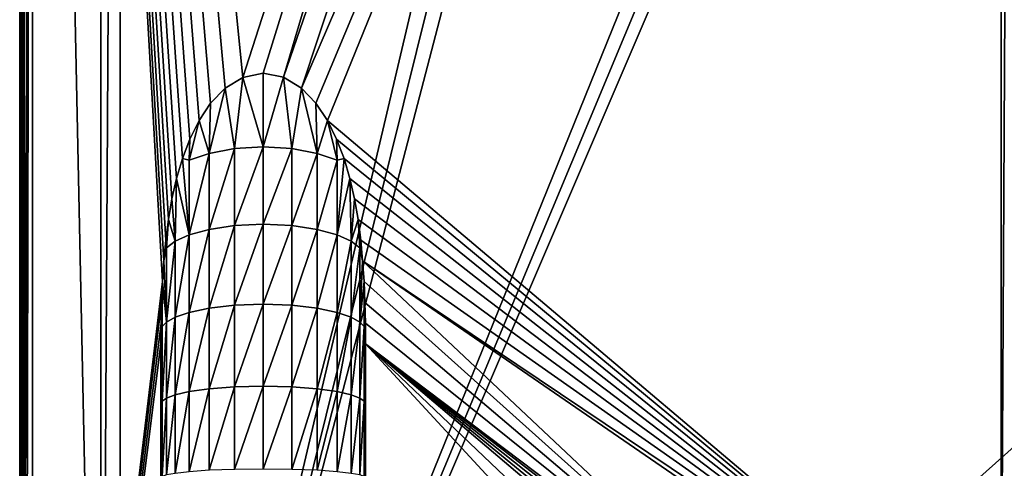
# Model space of a CAD drawing. Units: feet. Extents: x -2.1 to 13.4, y -12.4 to 4.
# Drawn here: x -2.1 to 1, y -4.2 to -2.8 of the extents above; entities that cross this region are included whole.
import ezdxf

# ---------------------------------------------------------------- set-up
doc = ezdxf.new("R2010")
doc.units = ezdxf.units.FT
doc.header["$MEASUREMENT"] = 0
doc.layers.get('0').update_dxf_attribs({"color": 255})
doc.layers.add('AFUWA-3-KTPL', color=19, linetype='Continuous')
doc.layers.add('AFUWA-P', color=2, linetype='Continuous')

# ---------------------------------------------------------------- blocks, each defined once
blk = doc.blocks.new('A$C050D7498')
at = {"linetype": 'Continuous', "lineweight": 0}
for p, q in [((-9.2286, -2.1822), (-9.2286, 8.2272)), ((-9.218, 8.2272), (-9.2242, -2.1778)), ((-9.2111, -2.1647), (-9.218, 8.2272)), ((-9.1893, 8.2272), (-9.1893, -2.1429)), ((-9.1893, 8.2272), (-9.1893, -2.1429)), ((-8.9786, 8.2272), (-8.9786, -1.8141)), ((-8.9786, -1.8141), (-8.9786, 8.2272)), ((-8.9196, -1.8141), (-8.9196, 8.2272)), ((-8.9196, -1.8141), (-8.9196, 8.2272))]:
    blk.add_line(p, q, dxfattribs=at)

msp = doc.modelspace()

# ---------------------------------------------------------------- linework, layer by layer
at = {"layer": 'AFUWA-3-KTPL'}
for points in [[(-2.0601, 3.425, 12.195), (-2.0707, -6.9844, 12.2588), (-2.0707, 3.425, 12.2588)], [(-2.0601, 3.425, 12.3227), (-2.0707, 3.425, 12.2588), (-2.0663, -6.9799, 12.3006)], [(-2.0663, -6.9799, 12.3006), (-2.0707, 3.425, 12.2588), (-2.0707, -6.9844, 12.2588)], [(-2.0601, -6.9844, 12.195), (-2.0707, -6.9844, 12.2588), (-2.0601, 3.425, 12.195)], [(-2.0532, -6.9669, 12.3401), (-2.0601, 3.425, 12.3227), (-2.0663, -6.9799, 12.3006)], [(-2.0532, -6.9669, 12.3401), (-2.0314, 3.425, 12.3769), (-2.0601, 3.425, 12.3227)], [(-2.0314, 3.425, 12.1407), (-2.0314, -6.9844, 12.1407), (-2.0601, -6.9844, 12.195)], [(-2.0314, 3.425, 12.1407), (-2.0601, -6.9844, 12.195), (-2.0601, 3.425, 12.195)], [(-2.0314, 3.425, 12.3769), (-2.0532, -6.9669, 12.3401), (-2.0314, -6.9451, 12.3769)], [(-1.4828, -3.1035, 12.1407), (-2.0314, 3.425, 12.1407), (-1.4382, -3.0576, 12.1407)], [(-1.4828, -3.1035, 12.1407), (-1.5184, -3.1568, 12.1407), (-2.0314, 3.425, 12.1407)], [(-1.5184, -3.1568, 12.1407), (-1.5469, -3.2142, 12.1407), (-2.0314, 3.425, 12.1407)], [(-2.0314, 3.425, 12.1407), (-1.6312, -3.6526, 12.1407), (-2.0314, -6.9844, 12.1407)], [(-1.621, -3.5248, 12.1407), (-1.627, -3.5886, 12.1407), (-2.0314, 3.425, 12.1407)], [(-2.0314, 3.425, 12.1407), (-1.627, -3.5886, 12.1407), (-1.6312, -3.6526, 12.1407)], [(-1.6017, -3.3981, 12.1407), (-1.6127, -3.4613, 12.1407), (-2.0314, 3.425, 12.1407)], [(-2.0314, 3.425, 12.1407), (-1.6127, -3.4613, 12.1407), (-1.621, -3.5248, 12.1407)], [(-1.5696, -3.2741, 12.1407), (-1.5876, -3.3356, 12.1407), (-2.0314, 3.425, 12.1407)], [(-2.0314, 3.425, 12.1407), (-1.5876, -3.3356, 12.1407), (-1.6017, -3.3981, 12.1407)], [(-2.0314, 3.425, 12.1407), (-1.5469, -3.2142, 12.1407), (-1.5696, -3.2741, 12.1407)], [(-2.0314, 3.425, 12.1407), (-1.3835, -3.0242, 12.1407), (-1.4382, -3.0576, 12.1407)], [(-1.3835, -3.0242, 12.1407), (-2.0314, 3.425, 12.1407), (0.1931, 1.866, 12.1407)], [(-2.0314, 3.425, 12.3769), (-1.8207, -6.6163, 12.3769), (-1.8207, 3.425, 12.3769)], [(-2.0314, 3.425, 12.3769), (-2.0314, -6.9451, 12.3769), (-1.8207, -6.6163, 12.3769)], [(-1.8207, -6.6163, 12.3769), (-1.7617, -6.6163, 12.3769), (-1.7617, 3.425, 12.3769)], [(-1.8207, -6.6163, 12.3769), (-1.7617, 3.425, 12.3769), (-1.8207, 3.425, 12.3769)], [(-1.7617, -6.6163, 12.3769), (0.5031, 2.9853, 12.3769), (-1.7617, 3.425, 12.3769)], [(9.0031, 2.9853, 12.3769), (-1.7617, -6.6163, 12.3769), (13.1202, -6.6163, 12.3769)], [(2.2387, 2.9611, 12.3769), (-1.7617, -6.6163, 12.3769), (2.3555, 2.9853, 12.3769)], [(9.0031, 2.9853, 12.3769), (2.3555, 2.9853, 12.3769), (-1.7617, -6.6163, 12.3769)], [(0.5031, 2.9853, 12.3769), (-1.7617, -6.6163, 12.3769), (0.6198, 2.9611, 12.3769)], [(-1.7617, -6.6163, 12.3769), (2.2387, 2.9611, 12.3769), (2.1198, 2.9611, 12.3769)], [(2.1198, 2.9611, 12.3769), (0.7387, 2.9611, 12.3769), (-1.7617, -6.6163, 12.3769)], [(-1.7617, -6.6163, 12.3769), (0.7387, 2.9611, 12.3769), (0.6198, 2.9611, 12.3769)], [(0.9515, -4.9088, 12.1407), (0.9515, 1.94, 12.1407), (0.9888, 1.964, 12.1407)], [(0.9888, 1.964, 12.1407), (0.9888, -4.9328, 12.1407), (0.9515, -4.9088, 12.1407)], [(-1.1587, -3.1035, 12.1407), (-1.2032, -3.0573, 12.1407), (0.9515, 1.94, 12.1407)], [(0.9515, 1.94, 12.1407), (-1.2032, -3.0573, 12.1407), (0.4293, 1.866, 12.1407)], [(-1.1587, -3.1035, 12.1407), (0.9515, 1.94, 12.1407), (-1.1229, -3.1567, 12.1407)], [(0.9515, 1.94, 12.1407), (0.9515, -4.9088, 12.1407), (-1.1229, -3.1567, 12.1407)], [(-1.3835, -3.0242, 12.1407), (0.1931, 1.866, 12.1407), (-1.3208, -3.0114, 12.1407)], [(-1.2579, -3.0239, 12.1407), (-1.3208, -3.0114, 12.1407), (0.1931, 1.866, 12.1407)], [(-1.2032, -3.0573, 12.1407), (-1.2579, -3.0239, 12.1407), (0.4293, 1.866, 12.1407)], [(0.4293, 1.866, 12.1407), (-1.2579, -3.0239, 12.1407), (0.1931, 1.866, 12.1407)], [(-1.3835, -3.0242, 12.1407), (-1.4089, -3.2434, 12.0343), (-1.4382, -3.0576, 12.1407)], [(-1.3207, -3.2381, 12.0229), (-1.4089, -3.2434, 12.0343), (-1.3835, -3.0242, 12.1407)], [(-1.3208, -3.0114, 12.1407), (-1.3207, -3.2381, 12.0229), (-1.3835, -3.0242, 12.1407)], [(-1.2579, -3.0239, 12.1407), (-1.3207, -3.2381, 12.0229), (-1.3208, -3.0114, 12.1407)], [(-1.2326, -3.2434, 12.0343), (-1.3207, -3.2381, 12.0229), (-1.2579, -3.0239, 12.1407)], [(-1.2032, -3.0573, 12.1407), (-1.2326, -3.2434, 12.0343), (-1.2579, -3.0239, 12.1407)], [(-1.4871, -3.2582, 12.066), (-1.4382, -3.0576, 12.1407), (-1.4089, -3.2434, 12.0343)], [(-1.4382, -3.0576, 12.1407), (-1.4871, -3.2582, 12.066), (-1.4828, -3.1035, 12.1407)], [(-1.2326, -3.2434, 12.0343), (-1.2032, -3.0573, 12.1407), (-1.1543, -3.2582, 12.066)], [(-1.1587, -3.1035, 12.1407), (-1.1543, -3.2582, 12.066), (-1.2032, -3.0573, 12.1407)], [(-1.4828, -3.1035, 12.1407), (-1.4871, -3.2582, 12.066), (-1.5184, -3.1568, 12.1407)], [(-1.1229, -3.1567, 12.1407), (-1.1543, -3.2582, 12.066), (-1.1587, -3.1035, 12.1407)], [(-1.4871, -3.2582, 12.066), (-1.5488, -3.2794, 12.1115), (-1.5184, -3.1568, 12.1407)], [(-1.5469, -3.2142, 12.1407), (-1.5184, -3.1568, 12.1407), (-1.5488, -3.2794, 12.1115)], [(-1.1543, -3.2582, 12.066), (-1.1229, -3.1567, 12.1407), (-1.0927, -3.2794, 12.1115)], [(0.9515, -4.9088, 12.1407), (-1.0946, -3.2142, 12.1407), (-1.1229, -3.1567, 12.1407)], [(-1.0946, -3.2142, 12.1407), (-1.0927, -3.2794, 12.1115), (-1.1229, -3.1567, 12.1407)], [(-1.5696, -3.2741, 12.1407), (-1.5469, -3.2142, 12.1407), (-1.5488, -3.2794, 12.1115)], [(-1.0719, -3.2741, 12.1407), (-1.0946, -3.2142, 12.1407), (0.9515, -4.9088, 12.1407)], [(-1.0946, -3.2142, 12.1407), (-1.0719, -3.2741, 12.1407), (-1.0927, -3.2794, 12.1115)], [(-1.4089, -3.2434, 12.0343), (-1.4089, -3.4802, 11.9364), (-1.4871, -3.4921, 11.9693)], [(-1.4089, -3.2434, 12.0343), (-1.4871, -3.4921, 11.9693), (-1.4871, -3.2582, 12.066)], [(-1.4089, -3.4802, 11.9364), (-1.3207, -3.2381, 12.0229), (-1.3207, -3.4759, 11.9246)], [(-1.4089, -3.2434, 12.0343), (-1.3207, -3.2381, 12.0229), (-1.4089, -3.4802, 11.9364)], [(-1.3207, -3.2381, 12.0229), (-1.2326, -3.2434, 12.0343), (-1.3207, -3.4759, 11.9246)], [(-1.3207, -3.4759, 11.9246), (-1.2326, -3.2434, 12.0343), (-1.2326, -3.4802, 11.9364)], [(-1.2326, -3.2434, 12.0343), (-1.1543, -3.2582, 12.066), (-1.2326, -3.4802, 11.9364)], [(-1.5488, -3.5093, 12.0165), (-1.5876, -3.3356, 12.1407), (-1.5696, -3.2741, 12.1407)], [(-1.5488, -3.2794, 12.1115), (-1.5488, -3.5093, 12.0165), (-1.5696, -3.2741, 12.1407)], [(-1.4871, -3.2582, 12.066), (-1.4871, -3.4921, 11.9693), (-1.5488, -3.5093, 12.0165)], [(-1.5488, -3.5093, 12.0165), (-1.5488, -3.2794, 12.1115), (-1.4871, -3.2582, 12.066)], [(-1.2326, -3.4802, 11.9364), (-1.1543, -3.2582, 12.066), (-1.1543, -3.4921, 11.9693)], [(-1.1543, -3.2582, 12.066), (-1.0927, -3.2794, 12.1115), (-1.1543, -3.4921, 11.9693)], [(-1.0927, -3.5093, 12.0165), (-1.0719, -3.2741, 12.1407), (-1.0539, -3.3356, 12.1407)], [(-1.0719, -3.2741, 12.1407), (-1.0927, -3.5093, 12.0165), (-1.0927, -3.2794, 12.1115)], [(-1.0719, -3.2741, 12.1407), (0.9515, -4.9088, 12.1407), (-1.0539, -3.3356, 12.1407)], [(-1.0927, -3.5093, 12.0165), (-1.1543, -3.4921, 11.9693), (-1.0927, -3.2794, 12.1115)], [(-1.5876, -3.3356, 12.1407), (-1.5921, -3.5288, 12.0703), (-1.6017, -3.3981, 12.1407)], [(-1.5921, -3.5288, 12.0703), (-1.5876, -3.3356, 12.1407), (-1.5488, -3.5093, 12.0165)], [(-1.0927, -3.5093, 12.0165), (-1.0539, -3.3356, 12.1407), (-1.0494, -3.5288, 12.0703)], [(-1.0539, -3.3356, 12.1407), (0.9515, -4.9088, 12.1407), (-1.0397, -3.3981, 12.1407)], [(-1.0494, -3.5288, 12.0703), (-1.0539, -3.3356, 12.1407), (-1.0397, -3.3981, 12.1407)], [(-1.6127, -3.4613, 12.1407), (-1.6017, -3.3981, 12.1407), (-1.5921, -3.5288, 12.0703)], [(-1.0397, -3.3981, 12.1407), (-1.0288, -3.4613, 12.1407), (-1.0494, -3.5288, 12.0703)], [(-1.0288, -3.4613, 12.1407), (-1.0397, -3.3981, 12.1407), (0.9515, -4.9088, 12.1407)], [(-1.621, -3.5248, 12.1407), (-1.6127, -3.4613, 12.1407), (-1.6187, -3.5486, 12.1246)], [(-1.5921, -3.5288, 12.0703), (-1.6187, -3.5486, 12.1246), (-1.6127, -3.4613, 12.1407)], [(-1.4871, -3.7345, 11.893), (-1.4089, -3.4802, 11.9364), (-1.4089, -3.7255, 11.8593)], [(-1.4871, -3.4921, 11.9693), (-1.4089, -3.4802, 11.9364), (-1.4871, -3.7345, 11.893)], [(-1.3207, -3.4759, 11.9246), (-1.3207, -3.7222, 11.8471), (-1.4089, -3.7255, 11.8593)], [(-1.4089, -3.4802, 11.9364), (-1.3207, -3.4759, 11.9246), (-1.4089, -3.7255, 11.8593)], [(-1.3207, -3.4759, 11.9246), (-1.2326, -3.4802, 11.9364), (-1.3207, -3.7222, 11.8471)], [(-1.2326, -3.4802, 11.9364), (-1.2326, -3.7255, 11.8593), (-1.3207, -3.7222, 11.8471)], [(-1.2326, -3.4802, 11.9364), (-1.1543, -3.4921, 11.9693), (-1.2326, -3.7255, 11.8593)], [(-1.0288, -3.4613, 12.1407), (-1.0228, -3.5486, 12.1246), (-1.0494, -3.5288, 12.0703)], [(0.9515, -4.9088, 12.1407), (-1.0205, -3.5248, 12.1407), (-1.0288, -3.4613, 12.1407)], [(-1.0228, -3.5486, 12.1246), (-1.0288, -3.4613, 12.1407), (-1.0205, -3.5248, 12.1407)], [(-1.5488, -3.7474, 11.9415), (-1.5921, -3.7622, 11.9969), (-1.5488, -3.5093, 12.0165)], [(-1.5921, -3.5288, 12.0703), (-1.5488, -3.5093, 12.0165), (-1.5921, -3.7622, 11.9969)], [(-1.4871, -3.7345, 11.893), (-1.5488, -3.7474, 11.9415), (-1.4871, -3.4921, 11.9693)], [(-1.5488, -3.5093, 12.0165), (-1.4871, -3.4921, 11.9693), (-1.5488, -3.7474, 11.9415)], [(-1.2326, -3.7255, 11.8593), (-1.1543, -3.4921, 11.9693), (-1.1543, -3.7345, 11.893)], [(-1.1543, -3.7345, 11.893), (-1.1543, -3.4921, 11.9693), (-1.0927, -3.5093, 12.0165)], [(-1.0927, -3.7474, 11.9415), (-1.1543, -3.7345, 11.893), (-1.0927, -3.5093, 12.0165)], [(-1.0927, -3.7474, 11.9415), (-1.0927, -3.5093, 12.0165), (-1.0494, -3.5288, 12.0703)], [(-1.6187, -3.5486, 12.1246), (-1.627, -3.5886, 12.1407), (-1.621, -3.5248, 12.1407)], [(-1.6187, -3.5486, 12.1246), (-1.5921, -3.5288, 12.0703), (-1.6187, -3.7771, 12.0527)], [(-1.5921, -3.7622, 11.9969), (-1.6187, -3.7771, 12.0527), (-1.5921, -3.5288, 12.0703)], [(-1.0927, -3.7474, 11.9415), (-1.0494, -3.5288, 12.0703), (-1.0494, -3.7622, 11.9969)], [(-1.0494, -3.7622, 11.9969), (-1.0494, -3.5288, 12.0703), (-1.0228, -3.5486, 12.1246)], [(-1.0145, -3.5886, 12.1407), (-1.0228, -3.5486, 12.1246), (-1.0205, -3.5248, 12.1407)], [(-1.0205, -3.5248, 12.1407), (0.9515, -4.9088, 12.1407), (-1.0145, -3.5886, 12.1407)], [(-1.6187, -3.7771, 12.0527), (-1.627, -3.5886, 12.1407), (-1.6187, -3.5486, 12.1246)], [(-1.0228, -3.7771, 12.0527), (-1.0494, -3.7622, 11.9969), (-1.0228, -3.5486, 12.1246)], [(-1.0145, -3.5886, 12.1407), (-1.0228, -3.7771, 12.0527), (-1.0228, -3.5486, 12.1246)], [(-1.6312, -3.6526, 12.1407), (-1.627, -3.5886, 12.1407), (-1.6187, -3.7771, 12.0527)], [(-1.0228, -3.7771, 12.0527), (-1.0145, -3.5886, 12.1407), (-1.0103, -3.6526, 12.1407)], [(0.3246, -4.848, 12.1407), (-1.0103, -3.6526, 12.1407), (-1.0145, -3.5886, 12.1407)], [(-1.0145, -3.5886, 12.1407), (0.9515, -4.9088, 12.1407), (0.9071, -4.9088, 12.1407)], [(-1.0145, -3.5886, 12.1407), (0.9071, -4.9088, 12.1407), (0.3246, -4.848, 12.1407)], [(-1.6339, -3.7166, 12.1407), (-2.0314, -6.9844, 12.1407), (-1.6312, -3.6526, 12.1407)], [(-1.632, -3.7911, 12.1048), (-1.6339, -3.7166, 12.1407), (-1.6312, -3.6526, 12.1407)], [(-1.632, -3.7911, 12.1048), (-1.6312, -3.6526, 12.1407), (-1.6187, -3.7771, 12.0527)], [(-1.0095, -3.7911, 12.1048), (-1.0228, -3.7771, 12.0527), (-1.0103, -3.6526, 12.1407)], [(-1.0076, -3.7166, 12.1407), (-1.0103, -3.6526, 12.1407), (0.3246, -4.848, 12.1407)], [(-1.0095, -3.7911, 12.1048), (-1.0103, -3.6526, 12.1407), (-1.0076, -3.7166, 12.1407)], [(-1.6353, -3.7807, 12.1407), (-2.0314, -6.9844, 12.1407), (-1.6339, -3.7166, 12.1407)], [(-1.632, -3.7911, 12.1048), (-1.6353, -3.7807, 12.1407), (-1.6339, -3.7166, 12.1407)], [(-1.4089, -3.7255, 11.8593), (-1.4871, -3.9826, 11.8382), (-1.4871, -3.7345, 11.893)], [(-1.4871, -3.9826, 11.8382), (-1.4089, -3.7255, 11.8593), (-1.4089, -3.9765, 11.8038)], [(-1.3207, -3.7222, 11.8471), (-1.4089, -3.9765, 11.8038), (-1.4089, -3.7255, 11.8593)], [(-1.4089, -3.9765, 11.8038), (-1.3207, -3.7222, 11.8471), (-1.3207, -3.9744, 11.7914)], [(-1.2326, -3.7255, 11.8593), (-1.3207, -3.9744, 11.7914), (-1.3207, -3.7222, 11.8471)], [(-1.3207, -3.9744, 11.7914), (-1.2326, -3.7255, 11.8593), (-1.2326, -3.9765, 11.8038)], [(-1.2326, -3.9765, 11.8038), (-1.2326, -3.7255, 11.8593), (-1.1543, -3.7345, 11.893)], [(-1.0076, -3.7166, 12.1407), (-1.0062, -3.7807, 12.1407), (-1.0095, -3.7911, 12.1048)], [(0.3246, -4.848, 12.1407), (-1.0062, -3.7807, 12.1407), (-1.0076, -3.7166, 12.1407)], [(-1.5921, -4.0011, 11.9441), (-1.5921, -3.7622, 11.9969), (-1.5488, -3.7474, 11.9415)], [(-1.5921, -4.0011, 11.9441), (-1.5488, -3.7474, 11.9415), (-1.5488, -3.9912, 11.8877)], [(-1.5488, -3.9912, 11.8877), (-1.5488, -3.7474, 11.9415), (-1.4871, -3.7345, 11.893)], [(-1.5488, -3.9912, 11.8877), (-1.4871, -3.7345, 11.893), (-1.4871, -3.9826, 11.8382)], [(-1.2326, -3.9765, 11.8038), (-1.1543, -3.7345, 11.893), (-1.1543, -3.9826, 11.8382)], [(-1.0927, -3.7474, 11.9415), (-1.1543, -3.9826, 11.8382), (-1.1543, -3.7345, 11.893)], [(-1.1543, -3.9826, 11.8382), (-1.0927, -3.7474, 11.9415), (-1.0927, -3.9912, 11.8877)], [(-1.0494, -3.7622, 11.9969), (-1.0927, -3.9912, 11.8877), (-1.0927, -3.7474, 11.9415)], [(-1.6357, -3.8447, 12.1407), (-2.0314, -6.9844, 12.1407), (-1.6353, -3.7807, 12.1407)], [(-1.6353, -3.7807, 12.1407), (-1.632, -4.0204, 12.0542), (-1.6357, -3.8447, 12.1407)], [(-1.632, -3.7911, 12.1048), (-1.632, -4.0204, 12.0542), (-1.6353, -3.7807, 12.1407)], [(-1.6187, -3.7771, 12.0527), (-1.6187, -4.0111, 12.001), (-1.632, -4.0204, 12.0542)], [(-1.632, -3.7911, 12.1048), (-1.6187, -3.7771, 12.0527), (-1.632, -4.0204, 12.0542)], [(-1.6187, -4.0111, 12.001), (-1.6187, -3.7771, 12.0527), (-1.5921, -3.7622, 11.9969)], [(-1.6187, -4.0111, 12.001), (-1.5921, -3.7622, 11.9969), (-1.5921, -4.0011, 11.9441)], [(-1.0927, -3.9912, 11.8877), (-1.0494, -3.7622, 11.9969), (-1.0494, -4.0011, 11.9441)], [(-1.0494, -4.0011, 11.9441), (-1.0494, -3.7622, 11.9969), (-1.0228, -3.7771, 12.0527)], [(-1.0494, -4.0011, 11.9441), (-1.0228, -3.7771, 12.0527), (-1.0228, -4.0111, 12.001)], [(-1.0228, -4.0111, 12.001), (-1.0228, -3.7771, 12.0527), (-1.0095, -3.7911, 12.1048)], [(-1.0095, -3.7911, 12.1048), (-1.0062, -3.7807, 12.1407), (-1.0095, -4.0204, 12.0542)], [(-1.0062, -3.7807, 12.1407), (-1.0058, -3.8447, 12.1407), (-1.0095, -4.0204, 12.0542)], [(0.3246, -4.848, 12.1407), (-1.0058, -3.8447, 12.1407), (-1.0062, -3.7807, 12.1407)], [(-1.0228, -4.0111, 12.001), (-1.0095, -3.7911, 12.1048), (-1.0095, -4.0204, 12.0542)], [(-1.6357, -6.9844, 12.1407), (-2.0314, -6.9844, 12.1407), (-1.6357, -3.8447, 12.1407)], [(-1.6357, -6.9844, 12.1407), (-1.6357, -3.8447, 12.1407), (-1.6357, -4.0567, 12.0969)], [(-1.6357, -3.8447, 12.1407), (-1.632, -4.0204, 12.0542), (-1.6357, -4.0567, 12.0969)], [(-1.0095, -4.0204, 12.0542), (-1.0058, -3.8447, 12.1407), (-1.0058, -4.0567, 12.0969)], [(0.2973, -4.8479, 12.1407), (0.2715, -4.8578, 12.1407), (-1.0058, -3.8447, 12.1407)], [(-1.0058, -3.8447, 12.1407), (0.2509, -4.8756, 12.1407), (0.2376, -4.8985, 12.1407)], [(-1.0058, -6.9844, 12.1407), (-1.0058, -3.8447, 12.1407), (0.1931, -5.1419, 12.1407)], [(-1.0058, -3.8447, 12.1407), (0.2376, -4.8985, 12.1407), (0.1931, -4.9844, 12.1407)], [(0.2509, -4.8756, 12.1407), (-1.0058, -3.8447, 12.1407), (0.2715, -4.8578, 12.1407)], [(0.3246, -4.848, 12.1407), (0.2973, -4.8479, 12.1407), (-1.0058, -3.8447, 12.1407)], [(-1.0058, -3.8447, 12.1407), (0.1931, -4.9844, 12.1407), (0.1931, -5.1419, 12.1407)], [(-1.0058, -3.8447, 12.1407), (-1.0058, -6.9844, 12.1407), (-1.0058, -4.0567, 12.0969)], [(-1.6187, -4.2478, 11.9701), (-1.6187, -4.0111, 12.001), (-1.5921, -4.0011, 11.9441)], [(-1.6187, -4.2478, 11.9701), (-1.5921, -4.0011, 11.9441), (-1.5921, -4.2428, 11.9125)], [(-1.5488, -4.2378, 11.8554), (-1.5921, -4.2428, 11.9125), (-1.5488, -3.9912, 11.8877)], [(-1.5921, -4.0011, 11.9441), (-1.5488, -3.9912, 11.8877), (-1.5921, -4.2428, 11.9125)], [(-1.4871, -3.9826, 11.8382), (-1.4871, -4.2335, 11.8054), (-1.5488, -4.2378, 11.8554)], [(-1.5488, -3.9912, 11.8877), (-1.4871, -3.9826, 11.8382), (-1.5488, -4.2378, 11.8554)], [(-1.4871, -3.9826, 11.8382), (-1.4089, -3.9765, 11.8038), (-1.4871, -4.2335, 11.8054)], [(-1.4871, -4.2335, 11.8054), (-1.4089, -3.9765, 11.8038), (-1.4089, -4.2305, 11.7706)], [(-1.4089, -3.9765, 11.8038), (-1.3207, -3.9744, 11.7914), (-1.4089, -4.2305, 11.7706)], [(-1.4089, -4.2305, 11.7706), (-1.3207, -3.9744, 11.7914), (-1.3207, -4.2294, 11.7581)], [(-1.3207, -3.9744, 11.7914), (-1.2326, -3.9765, 11.8038), (-1.3207, -4.2294, 11.7581)], [(-1.3207, -4.2294, 11.7581), (-1.2326, -3.9765, 11.8038), (-1.2326, -4.2305, 11.7706)], [(-1.2326, -3.9765, 11.8038), (-1.1543, -3.9826, 11.8382), (-1.2326, -4.2305, 11.7706)], [(-1.2326, -4.2305, 11.7706), (-1.1543, -3.9826, 11.8382), (-1.1543, -4.2335, 11.8054)], [(-1.1543, -3.9826, 11.8382), (-1.0927, -3.9912, 11.8877), (-1.1543, -4.2335, 11.8054)], [(-1.0927, -4.2378, 11.8554), (-1.1543, -4.2335, 11.8054), (-1.0927, -3.9912, 11.8877)], [(-1.0927, -3.9912, 11.8877), (-1.0494, -4.0011, 11.9441), (-1.0927, -4.2378, 11.8554)], [(-1.0494, -4.2428, 11.9125), (-1.0927, -4.2378, 11.8554), (-1.0494, -4.0011, 11.9441)], [(-1.0494, -4.2428, 11.9125), (-1.0494, -4.0011, 11.9441), (-1.0228, -4.0111, 12.001)], [(-1.632, -4.2524, 12.0238), (-1.6357, -4.0567, 12.0969), (-1.632, -4.0204, 12.0542)], [(-1.6187, -4.2478, 11.9701), (-1.632, -4.2524, 12.0238), (-1.6187, -4.0111, 12.001)], [(-1.632, -4.2524, 12.0238), (-1.632, -4.0204, 12.0542), (-1.6187, -4.0111, 12.001)], [(-1.0494, -4.2428, 11.9125), (-1.0228, -4.0111, 12.001), (-1.0228, -4.2478, 11.9701)], [(-1.0095, -4.0204, 12.0542), (-1.0228, -4.2478, 11.9701), (-1.0228, -4.0111, 12.001)], [(-1.0095, -4.0204, 12.0542), (-1.0095, -4.2524, 12.0238), (-1.0228, -4.2478, 11.9701)], [(-1.0095, -4.2524, 12.0238), (-1.0095, -4.0204, 12.0542), (-1.0058, -4.0567, 12.0969)], [(-1.6357, -4.2706, 12.0707), (-1.6357, -6.9844, 12.062), (-1.6357, -4.0567, 12.0969)], [(-1.6357, -6.9844, 12.062), (-1.6357, -6.9844, 12.1407), (-1.6357, -4.0567, 12.0969)], [(-1.632, -4.2524, 12.0238), (-1.6357, -4.2706, 12.0707), (-1.6357, -4.0567, 12.0969)], [(-1.0058, -4.0567, 12.0969), (-1.0058, -4.2706, 12.0707), (-1.0095, -4.2524, 12.0238)], [(-1.0058, -4.0567, 12.0969), (-1.0058, -6.9844, 12.062), (-1.0058, -4.2706, 12.0707)], [(-1.0058, -4.0567, 12.0969), (-1.0058, -6.9844, 12.1407), (-1.0058, -6.9844, 12.062)]]:
    msp.add_3dface(points, dxfattribs=at)

# ---------------------------------------------------------------- block references
at = {"layer": 'AFUWA-P'}
msp.add_blockref('A$C050D7498', (7.1579, -4.8026), dxfattribs=at)

doc.saveas('drawing.dxf')
